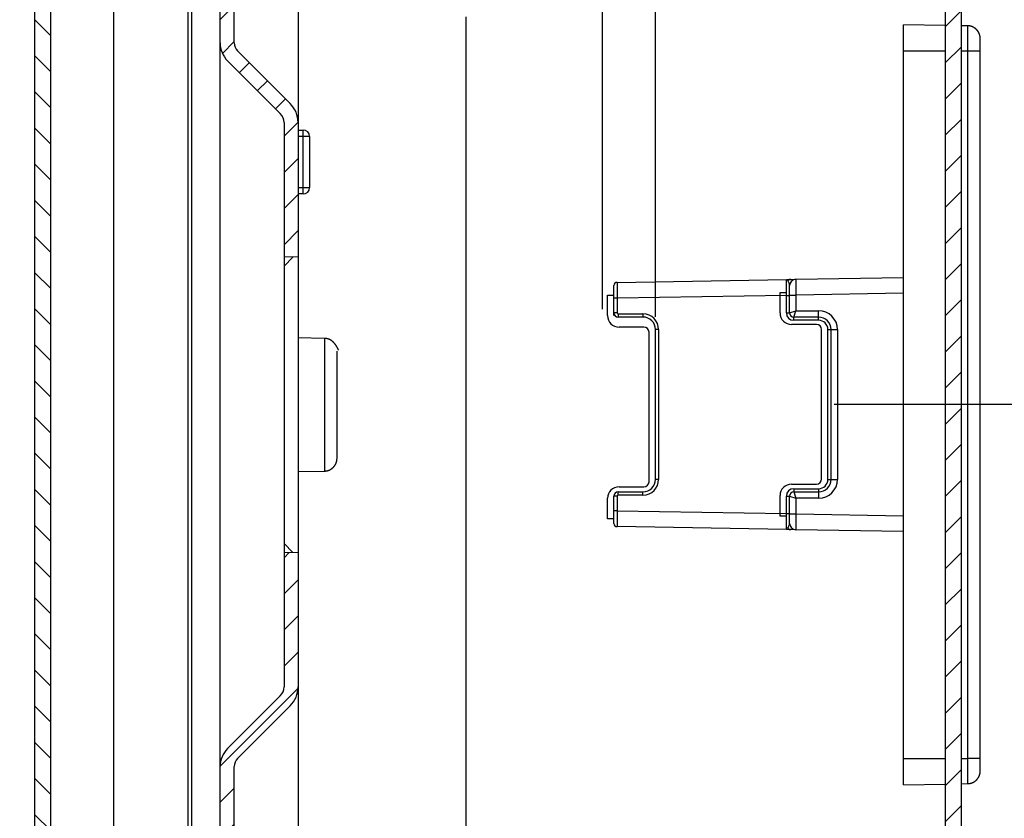
# Model space of a CAD drawing. Extents: x 2100 to 4200, y -2034 to -581.
# Drawn here: x 2184 to 2338, y -1253 to -1128 of the extents above; entities that cross this region are included whole.
import ezdxf

# ---------------------------------------------------------------- set-up
doc = ezdxf.new("R2010")
doc.units = 0
doc.header["$LTSCALE"] = 30
doc.layers.get('DEFPOINTS').update_dxf_attribs({"linetype": 'CONTINUOUS'})
doc.layers.add('1', color=7, linetype='CONTINUOUS')
doc.styles.get("Standard").update_dxf_attribs({"font": 'txt.shx', "width": 0.7, "height": 3})
doc.styles.add('TEXTSTYLE_0', font='txt', dxfattribs={"width": 0.8})
doc.dimstyles.new('DSTYLE1', dxfattribs={"dimtxt": 10, "dimasz": 10, "dimexe": 4, "dimexo": 2, "dimgap": 2, "dimtad": 1, "dimdec": 0, "dimzin": 3, "dimdsep": 46, "dimtxsty": 'Standard', "dimcen": 0.09, "dimadec": 0, "dimazin": 0, "dimtp": 1, "dimtm": 1, "dimtfac": 1, "dimtdec": 4, "dimtofl": 0, "dimtmove": 0, "dimatfit": 3, "dimfxl": 1, "dimtolj": 1, "dimtzin": 0, "dimarcsym": 0})

# ---------------------------------------------------------------- blocks, each defined once
blk = doc.blocks.new('*D455')
at = {"layer": '1', "color": 0, "linetype": 'Continuous', "lineweight": -2}
for p, q in [((2283.8, -1174.57), (2283.81, -1010.79)), ((2329.15, -1112.34), (2329.15, -1010.79)), ((2293.81, -1014.79), (2319.15, -1014.79))]:
    blk.add_line(p, q, dxfattribs=at)
at = {"layer": '1', "color": 0}
for points in [[(2293.81, -1013.12), (2293.81, -1016.45), (2283.81, -1014.79)], [(2319.15, -1016.45), (2319.15, -1013.12), (2329.15, -1014.79)]]:
    blk.add_solid(points, dxfattribs=at)
at = {"layer": 'DEFPOINTS', "color": 0}
for p in [(2329.15, -1014.79), (2329.15, -1114.34), (2283.8, -1176.57)]:
    blk.add_point(p, dxfattribs=at)
at = {"layer": '1', "color": 0, "linetype": 'Continuous', "insert": (2306.48, -1005.29), "char_height": 15, "attachment_point": 5, "rotation": 359.9968, "style": 'TEXTSTYLE_0'}
blk.add_mtext('\\A1;46', dxfattribs=at)
blk = doc.blocks.new('*D456')
at = {"layer": '1', "color": 0, "linetype": 'Continuous', "lineweight": -2}
for p, q in [((2188.85, -1077.72), (2188.85, -977.92)), ((2275.5, -1173.38), (2275.5, -977.92)), ((2265.5, -981.92), (2198.85, -981.92))]:
    blk.add_line(p, q, dxfattribs=at)
at = {"layer": '1', "color": 0}
for points in [[(2198.85, -980.25), (2198.85, -983.59), (2188.85, -981.92)], [(2265.5, -983.59), (2265.5, -980.25), (2275.5, -981.92)]]:
    blk.add_solid(points, dxfattribs=at)
at = {"layer": 'DEFPOINTS', "color": 0}
for p in [(2188.85, -981.92), (2188.85, -1079.72), (2275.5, -1175.38)]:
    blk.add_point(p, dxfattribs=at)
at = {"layer": '1', "color": 0, "linetype": 'Continuous', "insert": (2232.18, -971.17), "char_height": 15, "attachment_point": 5, "style": 'TEXTSTYLE_0'}
blk.add_mtext('\\A1;Max 87, Min 76', dxfattribs=at)
blk = doc.blocks.new('*X402')
at = {"layer": '1', "color": 7, "linetype": 'Continuous'}
for p, q in [((-1.5, 349.22), (1, 351.72)), ((-1.5, 343.57), (1, 346.07)), ((-1.5, 337.91), (1, 340.41)), ((-1.5, 332.25), (1, 334.75)), ((-1.5, 326.6), (1, 329.1)), ((-1.5, 320.94), (1, 323.44)), ((-1.5, 315.28), (1, 317.78)), ((-1.5, 309.63), (1, 312.13)), ((-1.5, 303.97), (1, 306.47)), ((-1.5, 298.31), (1, 300.81)), ((-1.5, 292.66), (1, 295.16)), ((-1.5, 287), (1, 289.5)), ((-1.5, 281.34), (1, 283.84)), ((-1.5, 275.69), (1, 278.19)), ((-1.5, 270.03), (1, 272.53)), ((-1.5, 264.37), (1, 266.87)), ((-1.5, 258.72), (1, 261.22)), ((-1.5, 253.06), (1, 255.56)), ((-1.5, 247.4), (1, 249.9)), ((-1.5, 241.74), (1, 244.24)), ((-1.5, 236.09), (1, 238.59)), ((-1.5, 230.43), (1, 232.93)), ((-1.5, 224.77), (1, 227.27))]:
    blk.add_line(p, q, dxfattribs=at)
blk = doc.blocks.new('*X404')
at = {"layer": '1', "color": 7, "linetype": 'Continuous'}
for p, q in [((-3.56, 115.24), (-2.1, 116.69)), ((2.37, 115.51), (3.7, 116.83)), ((-31.64, 109.78), (-29.4, 112.02)), ((-25.89, 109.88), (-23.65, 112.12)), ((-20.13, 109.98), (-17.89, 112.22)), ((-14.37, 110.08), (-12.13, 112.32)), ((-8.61, 110.18), (-6.38, 112.42)), ((-2.86, 110.28), (-1.09, 112.04)), ((2.9, 110.38), (4.22, 111.7)), ((-38.89, 108.19), (-36.31, 110.77)), ((-40.09, 101.33), (-37.89, 103.53)), ((-40.09, 95.67), (-37.89, 97.87)), ((-40.09, 90.01), (-37.89, 92.21)), ((-40.09, 84.36), (-37.89, 86.56)), ((-40.09, 78.7), (-37.89, 80.9)), ((-40.09, 73.04), (-37.89, 75.24)), ((-40.09, 67.39), (-37.89, 69.59)), ((-40.09, 61.73), (-37.89, 63.93)), ((-38.03, 58.13), (-36, 60.16)), ((-32.61, 57.9), (-30.44, 60.07)), ((-27.05, 57.81), (-24.88, 59.97)), ((-21.49, 57.71), (-19.32, 59.87)), ((-15.93, 57.61), (-13.76, 59.78)), ((-11.1, 56.78), (-8.9, 58.98)), ((-15.73, 52.15), (-13.98, 53.9)), ((-11.1, 51.13), (-8.9, 53.33)), ((-11.1, 45.47), (-8.9, 47.67)), ((-11.1, 39.81), (-8.9, 42.01)), ((-11.1, 34.15), (-8.9, 36.35)), ((-10.74, 28.86), (-8.9, 30.7)), ((-8.09, 25.85), (-6.54, 27.4)), ((-5.27, 23.02), (-3.71, 24.57)), ((-2.44, 20.19), (-0.88, 21.75)), ((-1.1, 15.87), (1.1, 18.07)), ((-1.1, 10.21), (1.1, 12.41)), ((-1.1, 4.56), (1.1, 6.76)), ((-1.1, -1.1), (1.1, 1.1))]:
    blk.add_line(p, q, dxfattribs=at)
blk = doc.blocks.new('*X405')
at = {"layer": '1', "color": 7, "linetype": 'Continuous'}
for p, q in [((-1.1, 100.72), (-0.28, 101.55)), ((-1.1, 95.07), (1.1, 97.27)), ((-1.1, 89.41), (1.1, 91.61)), ((-1.1, 83.75), (1.1, 85.95)), ((-11.1, 68.1), (1.09, 80.29)), ((-11.1, 62.44), (-8.9, 64.64)), ((-11.1, 56.78), (-8.9, 58.98)), ((-11.1, 51.13), (-8.9, 53.33)), ((-11.1, 45.47), (-8.9, 47.67)), ((-11.1, 39.81), (-8.9, 42.01)), ((-11.1, 34.15), (-8.9, 36.35)), ((-10.45, 29.15), (-8.82, 30.78)), ((-7.69, 26.26), (-6.13, 27.81)), ((-4.86, 23.43), (-3.3, 24.98)), ((-2.03, 20.6), (-0.47, 22.15)), ((-1.1, 15.87), (1.1, 18.07)), ((-1.1, 10.21), (1.1, 12.41)), ((-1.1, 4.56), (1.1, 6.76)), ((-1.1, -1.1), (1.1, 1.1))]:
    blk.add_line(p, q, dxfattribs=at)
blk = doc.blocks.new('*X406')
at = {"layer": '1', "color": 7, "linetype": 'Continuous'}
for p, q in [((-21.21, -24.05), (-23.71, -21.55)), ((-21.21, -29.7), (-23.71, -27.2)), ((-21.21, -35.36), (-23.71, -32.86)), ((-21.21, -41.02), (-23.71, -38.52)), ((-21.21, -46.68), (-23.71, -44.18)), ((-21.21, -52.33), (-23.71, -49.83)), ((-21.21, -57.99), (-23.71, -55.49)), ((-21.21, -63.65), (-23.71, -61.15)), ((-21.21, -69.3), (-23.71, -66.8)), ((-21.21, -74.96), (-23.71, -72.46)), ((-21.21, -80.62), (-23.71, -78.12)), ((-21.21, -86.27), (-23.71, -83.77)), ((-21.21, -91.93), (-23.71, -89.43)), ((-21.21, -97.59), (-23.71, -95.09)), ((-21.21, -103.24), (-23.71, -100.74)), ((-21.21, -108.9), (-23.71, -106.4)), ((-21.21, -114.56), (-23.71, -112.06)), ((-21.21, -120.21), (-23.71, -117.71)), ((-21.21, -125.87), (-23.71, -123.37)), ((-21.21, -131.53), (-23.71, -129.03)), ((-21.21, -137.19), (-23.71, -134.69)), ((-21.21, -142.84), (-23.71, -140.34)), ((-21.21, -148.5), (-23.71, -146))]:
    blk.add_line(p, q, dxfattribs=at)
blk = doc.blocks.new('*D488')
at = {"layer": '1', "color": 0, "linetype": 'Continuous', "lineweight": -2}
for p, q in [((2331.15, -1052.82), (2368.09, -1052.82)), ((2364.09, -1062.82), (2364.09, -1178.27)), ((2311.8, -1188.27), (2368.09, -1188.27))]:
    blk.add_line(p, q, dxfattribs=at)
at = {"layer": '1', "color": 0}
for points in [[(2365.76, -1062.82), (2362.42, -1062.82), (2364.09, -1052.82)], [(2362.42, -1178.27), (2365.76, -1178.27), (2364.09, -1188.27)]]:
    blk.add_solid(points, dxfattribs=at)
at = {"layer": 'DEFPOINTS', "color": 0}
for p in [(2329.15, -1052.82), (2309.8, -1188.27), (2364.09, -1188.27)]:
    blk.add_point(p, dxfattribs=at)
at = {"layer": '1', "color": 0, "linetype": 'Continuous', "insert": (2354.59, -1120.54), "char_height": 15, "attachment_point": 5, "rotation": 90, "style": 'TEXTSTYLE_0'}
blk.add_mtext('\\A1;135', dxfattribs=at)
blk = doc.blocks.new('*D489')
at = {"layer": '1', "color": 0, "linetype": 'Continuous', "lineweight": -2}
for p, q in [((2311.8, -1188.27), (2367.8, -1188.27)), ((2363.8, -1198.27), (2363.8, -1328.19)), ((2311.5, -1338.19), (2367.8, -1338.19))]:
    blk.add_line(p, q, dxfattribs=at)
at = {"layer": '1', "color": 0}
for points in [[(2365.47, -1198.27), (2362.14, -1198.27), (2363.8, -1188.27)], [(2362.14, -1328.19), (2365.47, -1328.19), (2363.8, -1338.19)]]:
    blk.add_solid(points, dxfattribs=at)
at = {"layer": 'DEFPOINTS', "color": 0}
for p in [(2309.8, -1188.27), (2309.5, -1338.19), (2363.8, -1338.19)]:
    blk.add_point(p, dxfattribs=at)
at = {"layer": '1', "color": 0, "linetype": 'Continuous', "insert": (2354.3, -1263.23), "char_height": 15, "attachment_point": 5, "rotation": 90, "style": 'TEXTSTYLE_0'}
blk.add_mtext('\\A1;150', dxfattribs=at)

msp = doc.modelspace()

# ---------------------------------------------------------------- linework, layer by layer
at = {"layer": '1', "color": 7, "linetype": 'Continuous'}
for p, q in [((2331.65, -1046.98), (2331.65, -1479.69)), ((2217.85, -1131.68), (2217.85, -1102.5)), ((2227.85, -1102.68), (2227.85, -1144.17)), ((2186.65, -1421.79), (2186.65, -1104.88)), ((2189.15, -1418.71), (2189.15, -1107.97)), ((2215.65, -1131.68), (2215.65, -1110.14)), ((2329.15, -1114.34), (2329.15, -1473.86)), ((2198.98, -1115.84), (2198.98, -1410.84)), ((2210.65, -1411.24), (2210.65, -1115.44)), ((2211.14, -1115.44), (2211.14, -1411.24)), ((2254.15, -1415.54), (2254.15, -1127.59)), ((2322.65, -1132.94), (2322.65, -1128.84)), ((2329.15, -1128.95), (2322.65, -1128.84)), ((2332.68, -1129.01), (2331.65, -1129)), ((2332.68, -1129.01), (2332.68, -1132.94)), ((2334.65, -1132.94), (2334.65, -1131.01)), ((2215.65, -1245), (2215.65, -1131.68)), ((2218.38, -1132.96), (2226.62, -1141.2)), ((2322.65, -1243.74), (2322.65, -1132.94)), ((2322.65, -1132.94), (2329.15, -1132.94)), ((2331.65, -1132.94), (2332.68, -1132.94)), ((2332.68, -1132.94), (2332.68, -1243.74)), ((2332.68, -1132.94), (2334.65, -1132.94)), ((2334.65, -1243.74), (2334.65, -1132.94)), ((2216.82, -1134.51), (2225.06, -1142.75)), ((2225.65, -1144.17), (2225.65, -1165.2)), ((2227.85, -1144.17), (2227.85, -1165.23)), ((2227.85, -1145.34), (2228.65, -1145.34)), ((2228.63, -1146.34), (2227.85, -1146.34)), ((2228.63, -1154.34), (2228.63, -1146.34)), ((2229.65, -1146.34), (2228.63, -1146.34)), ((2229.65, -1146.34), (2229.65, -1154.34)), ((2227.85, -1154.34), (2228.63, -1154.34)), ((2228.63, -1154.34), (2229.65, -1154.34)), ((2228.65, -1155.34), (2227.85, -1155.34)), ((2225.65, -1165.2), (2225.65, -1166.63)), ((2227.85, -1165.23), (2225.65, -1165.2)), ((2225.65, -1166.63), (2227.05, -1165.22)), ((2227.05, -1165.22), (2227.05, -1165.22)), ((2227.85, -1165.23), (2227.85, -1211.44)), ((2225.65, -1166.63), (2225.65, -1210.05)), ((2305.78, -1168.69), (2322.65, -1168.4)), ((2277.3, -1171.68), (2277.3, -1169.68)), ((2277.79, -1169.18), (2304.31, -1168.72)), ((2277.79, -1169.18), (2277.8, -1171.68)), ((2304.3, -1171.22), (2304.31, -1168.72)), ((2304.31, -1168.72), (2304.7, -1168.71)), ((2304.7, -1168.71), (2305, -1168.71)), ((2304.8, -1171.19), (2304.8, -1169.69)), ((2305, -1168.71), (2305.78, -1168.69)), ((2305.78, -1168.69), (2305.8, -1171.19)), ((2276.3, -1174.39), (2276.3, -1171.19)), ((2276.3, -1171.19), (2277.3, -1171.19)), ((2277.3, -1174.39), (2277.3, -1171.19)), ((2304.3, -1171.22), (2277.8, -1171.68)), ((2303.3, -1173.97), (2303.3, -1170.77)), ((2303.3, -1170.77), (2304.3, -1170.77)), ((2304.3, -1173.97), (2304.3, -1170.77)), ((2304.3, -1173.97), (2304.3, -1171.22)), ((2304.3, -1171.22), (2304.8, -1171.22)), ((2304.8, -1173.97), (2304.8, -1171.19)), ((2304.8, -1171.19), (2305.8, -1171.19)), ((2322.65, -1170.9), (2305.8, -1171.19)), ((2305.8, -1171.19), (2305.8, -1173.62)), ((2277.3, -1173.97), (2277.3, -1171.68)), ((2277.8, -1171.68), (2277.3, -1171.68)), ((2277.8, -1171.68), (2277.8, -1173.97)), ((2277.8, -1173.97), (2277.3, -1173.97)), ((2277.95, -1174.12), (2281.85, -1174.12)), ((2277.95, -1174.12), (2277.95, -1174.62)), ((2281.85, -1174.12), (2281.85, -1174.62)), ((2304.3, -1173.97), (2304.8, -1173.97)), ((2304.8, -1173.97), (2305.8, -1173.62)), ((2305.45, -1174.62), (2305.8, -1173.62)), ((2305.8, -1173.62), (2309.35, -1173.62)), ((2309.35, -1174.62), (2309.35, -1173.62)), ((2281.85, -1174.62), (2277.95, -1174.62)), ((2309, -1175.77), (2305.1, -1175.77)), ((2309.35, -1174.62), (2305.45, -1174.62)), ((2305.45, -1175.12), (2305.45, -1174.62)), ((2309.35, -1175.12), (2305.45, -1175.12)), ((2309.35, -1175.12), (2309.35, -1174.62)), ((2282, -1176.19), (2278.1, -1176.19)), ((2282.8, -1200.39), (2282.8, -1176.99)), ((2283.8, -1200.04), (2283.8, -1176.57)), ((2284.3, -1176.57), (2283.8, -1176.57)), ((2284.3, -1176.57), (2284.3, -1200.04)), ((2309.8, -1199.97), (2309.8, -1176.57)), ((2310.8, -1200.04), (2310.8, -1176.57)), ((2310.8, -1176.57), (2311.3, -1176.57)), ((2311.3, -1200.04), (2311.3, -1176.57)), ((2311.3, -1176.57), (2312.3, -1176.57)), ((2312.3, -1176.57), (2312.3, -1200.04)), ((2231.98, -1177.95), (2227.85, -1177.88)), ((2231.98, -1177.95), (2231.98, -1198.73)), ((2233.95, -1196.73), (2233.95, -1179.95)), ((2227.85, -1198.8), (2231.98, -1198.73)), ((2284.3, -1200.04), (2283.8, -1200.04)), ((2305.1, -1200.77), (2309, -1200.77)), ((2310.8, -1200.04), (2311.3, -1200.04)), ((2311.3, -1200.04), (2312.3, -1200.04)), ((2277.95, -1201.99), (2281.85, -1201.99)), ((2277.95, -1202.49), (2277.95, -1201.99)), ((2278.1, -1201.19), (2282, -1201.19)), ((2281.85, -1202.49), (2281.85, -1201.99)), ((2305.45, -1201.49), (2309.35, -1201.49)), ((2305.45, -1201.49), (2305.45, -1201.99)), ((2305.45, -1201.99), (2309.35, -1201.99)), ((2305.45, -1201.99), (2305.8, -1202.99)), ((2309.35, -1201.49), (2309.35, -1201.99)), ((2309.35, -1201.99), (2309.35, -1202.99)), ((2276.3, -1206.19), (2276.3, -1202.99)), ((2277.3, -1204.93), (2277.3, -1202.64)), ((2277.8, -1202.64), (2277.3, -1202.64)), ((2277.8, -1202.64), (2277.8, -1204.93)), ((2281.85, -1202.49), (2277.95, -1202.49)), ((2303.3, -1205.77), (2303.3, -1202.57)), ((2304.3, -1205.39), (2304.3, -1202.64)), ((2304.3, -1202.64), (2304.8, -1202.64)), ((2304.8, -1205.41), (2304.8, -1202.64)), ((2304.8, -1202.64), (2305.8, -1202.99)), ((2309.35, -1202.99), (2305.8, -1202.99)), ((2305.8, -1202.99), (2305.8, -1205.41)), ((2277.3, -1206.93), (2277.3, -1204.93)), ((2277.8, -1204.93), (2277.3, -1204.93)), ((2277.8, -1204.93), (2277.79, -1207.43)), ((2277.8, -1204.93), (2304.3, -1205.39)), ((2304.31, -1207.89), (2304.3, -1205.39)), ((2304.3, -1205.39), (2304.8, -1205.39)), ((2304.8, -1206.91), (2304.8, -1205.41)), ((2304.8, -1205.41), (2305.8, -1205.41)), ((2305.8, -1205.41), (2305.78, -1207.91)), ((2305.8, -1205.41), (2322.65, -1205.71)), ((2277.3, -1206.19), (2276.3, -1206.19)), ((2304.3, -1205.77), (2303.3, -1205.77)), ((2304.31, -1207.89), (2277.79, -1207.43)), ((2304.7, -1207.9), (2304.31, -1207.89)), ((2304.99, -1207.9), (2304.7, -1207.9)), ((2305.78, -1207.91), (2304.99, -1207.9)), ((2322.65, -1208.21), (2305.78, -1207.91)), ((2227.05, -1211.45), (2225.65, -1210.05)), ((2225.65, -1210.05), (2225.65, -1211.48)), ((2225.65, -1211.48), (2227.85, -1211.44)), ((2225.65, -1211.48), (2225.65, -1232.51)), ((2227.85, -1211.44), (2227.85, -1232.51)), ((2227.85, -1232.51), (2227.85, -1294.17)), ((2225.06, -1233.93), (2216.82, -1242.17)), ((2226.62, -1235.48), (2218.38, -1243.72)), ((2322.65, -1247.84), (2322.65, -1243.74)), ((2322.65, -1243.74), (2329.15, -1243.74)), ((2331.65, -1243.74), (2332.68, -1243.74)), ((2332.68, -1243.74), (2332.68, -1247.66)), ((2334.65, -1243.74), (2332.68, -1243.74)), ((2334.65, -1245.66), (2334.65, -1243.74)), ((2215.65, -1281.68), (2215.65, -1245)), ((2217.85, -1281.68), (2217.85, -1245)), ((2322.65, -1247.84), (2329.15, -1247.73)), ((2331.65, -1247.68), (2332.68, -1247.66))]:
    msp.add_line(p, q, dxfattribs=at)
for points in [[(2334.65, -1131.01), (2334.65, -1130.97, 0.006088), (2334.65, -1130.92, 0.005916), (2334.64, -1130.87, 0.005874), (2334.64, -1130.82, 0.006001), (2334.63, -1130.78, 0.006063), (2334.63, -1130.73, 0.006109), (2334.62, -1130.68, 0.006142), (2334.61, -1130.63, 0.006205), (2334.6, -1130.58, 0.006243), (2334.59, -1130.53, 0.006297), (2334.58, -1130.48, 0.00633), (2334.56, -1130.43, 0.006382), (2334.55, -1130.38, 0.006414), (2334.53, -1130.33, 0.006461), (2334.51, -1130.29, 0.006489), (2334.49, -1130.24, 0.006532), (2334.47, -1130.19, 0.006558), (2334.45, -1130.14, 0.006595), (2334.42, -1130.09, 0.006618), (2334.4, -1130.05, 0.00665), (2334.37, -1130, 0.006669), (2334.34, -1129.95, 0.006696), (2334.31, -1129.91, 0.006711), (2334.28, -1129.86, 0.006733), (2334.25, -1129.82, 0.006744), (2334.22, -1129.78, 0.006759), (2334.18, -1129.73, 0.006767), (2334.15, -1129.69, 0.006776), (2334.11, -1129.65, 0.00678), (2334.07, -1129.61, 0.006783), (2334.04, -1129.57, 0.006783), (2334, -1129.54, 0.00678), (2333.96, -1129.5, 0.006776), (2333.91, -1129.47, 0.006767), (2333.87, -1129.43, 0.006759), (2333.83, -1129.4, 0.006744), (2333.78, -1129.37, 0.006732), (2333.74, -1129.34, 0.00671), (2333.69, -1129.31, 0.006695), (2333.65, -1129.28, 0.006669), (2333.6, -1129.26, 0.006649), (2333.55, -1129.23, 0.006614), (2333.51, -1129.21, 0.006596), (2333.46, -1129.19, 0.006568), (2333.41, -1129.16, 0.006529), (2333.36, -1129.15, 0.006452), (2333.31, -1129.13, 0.006471), (2333.26, -1129.11, 0.006536), (2333.21, -1129.1, 0.006345), (2333.17, -1129.08, 0.005924), (2333.12, -1129.07, 0.006427), (2333.07, -1129.06, 0.007485), (2333.02, -1129.05, 0.005789), (2332.97, -1129.04, 0.002279), (2332.93, -1129.03, 0.007821), (2332.87, -1129.03, 0.013239), (2332.79, -1129.02, 0.006633), (2332.68, -1129.01, 0.003595)], [(2334.65, -1131.01), (2334.65, -1130.98, 0.003931), (2334.65, -1130.95, 0.003855), (2334.65, -1130.92, 0.003837), (2334.64, -1130.89, 0.003893), (2334.64, -1130.86, 0.00392), (2334.64, -1130.83, 0.00394), (2334.64, -1130.8, 0.003955), (2334.63, -1130.76, 0.003984), (2334.63, -1130.73, 0.004001), (2334.62, -1130.7, 0.004027), (2334.62, -1130.67, 0.004043), (2334.61, -1130.64, 0.004068), (2334.61, -1130.6, 0.004084), (2334.6, -1130.57, 0.004108), (2334.59, -1130.54, 0.004123), (2334.58, -1130.51, 0.004146), (2334.57, -1130.47, 0.004161), (2334.56, -1130.44, 0.004183), (2334.55, -1130.41, 0.004196), (2334.54, -1130.38, 0.004217), (2334.53, -1130.35, 0.00423), (2334.52, -1130.31, 0.00425), (2334.51, -1130.28, 0.004262), (2334.5, -1130.25, 0.00428), (2334.48, -1130.22, 0.004291), (2334.47, -1130.19, 0.004308), (2334.45, -1130.15, 0.004318), (2334.44, -1130.12, 0.004334), (2334.42, -1130.09, 0.004343), (2334.41, -1130.06, 0.004357), (2334.39, -1130.03, 0.004365), (2334.37, -1130, 0.004378), (2334.35, -1129.97, 0.004385), (2334.33, -1129.94, 0.004396), (2334.32, -1129.91, 0.004402), (2334.3, -1129.88, 0.004412), (2334.28, -1129.85, 0.004417), (2334.25, -1129.82, 0.004424), (2334.23, -1129.79, 0.004429), (2334.21, -1129.77, 0.004435), (2334.19, -1129.74, 0.004437), (2334.17, -1129.71, 0.004439), (2334.14, -1129.68, 0.004444), (2334.12, -1129.66, 0.004455), (2334.09, -1129.63, 0.004445), (2334.07, -1129.61, 0.004419), (2334.04, -1129.58, 0.004456), (2334.02, -1129.56, 0.004542), (2333.99, -1129.53, 0.004415), (2333.96, -1129.51, 0.004127), (2333.94, -1129.49, 0.004542), (2333.91, -1129.46, 0.005392), (2333.88, -1129.44, 0.004111), (2333.85, -1129.42, 0.001457), (2333.83, -1129.4, 0.005749), (2333.8, -1129.38, 0.009866), (2333.75, -1129.34, 0.004849), (2333.68, -1129.3, 0.002579)], [(2228.63, -1146.34), (2228.63, -1146.29, -0.000223), (2228.63, -1146.24, -0.000213), (2228.63, -1146.19, -0.000212), (2228.63, -1146.15, -0.000224), (2228.63, -1146.1, -0.000233), (2228.63, -1146.05, -0.000242), (2228.63, -1146, -0.000252), (2228.63, -1145.95, -0.000266), (2228.63, -1145.9, -0.000281), (2228.63, -1145.85, -0.000299), (2228.63, -1145.8, -0.00032), (2228.63, -1145.76, -0.000344), (2228.63, -1145.71, -0.000375), (2228.64, -1145.67, -0.00041), (2228.64, -1145.63, -0.000454), (2228.64, -1145.59, -0.000503), (2228.64, -1145.56, -0.000573), (2228.64, -1145.53, -0.000665), (2228.64, -1145.5, -0.000759), (2228.64, -1145.47, -0.00084), (2228.64, -1145.44, -0.001091), (2228.64, -1145.42, -0.001589), (2228.64, -1145.4, -0.001669), (2228.64, -1145.38, -0.000878), (2228.64, -1145.37, -0.003218), (2228.64, -1145.36, -0.011353), (2228.65, -1145.35, -0.016334), (2228.65, -1145.34, -0.01965)], [(2228.65, -1155.34), (2228.65, -1155.34, -0.299411), (2228.65, -1155.33, -0.039268), (2228.65, -1155.33, -0.014047), (2228.64, -1155.32, -0.00759), (2228.64, -1155.31, -0.00458), (2228.64, -1155.3, -0.003106), (2228.64, -1155.28, -0.002216), (2228.64, -1155.26, -0.001699), (2228.64, -1155.24, -0.001328), (2228.64, -1155.21, -0.001083), (2228.64, -1155.18, -0.000894), (2228.64, -1155.15, -0.000761), (2228.64, -1155.12, -0.000653), (2228.64, -1155.08, -0.000574), (2228.64, -1155.05, -0.000505), (2228.64, -1155.01, -0.000452), (2228.63, -1154.96, -0.000411), (2228.63, -1154.92, -0.000381), (2228.63, -1154.88, -0.000342), (2228.63, -1154.83, -0.000301), (2228.63, -1154.78, -0.000305), (2228.63, -1154.73, -0.000331), (2228.63, -1154.68, -0.000248), (2228.63, -1154.63, -0.000105), (2228.63, -1154.59, -0.000309), (2228.63, -1154.53, -0.000492), (2228.63, -1154.45, -0.000245), (2228.63, -1154.34, -0.000134)], [(2305, -1168.71), (2304.98, -1168.71, 0.006882), (2304.96, -1168.71, 0.00682), (2304.95, -1168.71, 0.006792), (2304.93, -1168.71, 0.006828), (2304.91, -1168.71, 0.006834), (2304.9, -1168.72, 0.006826), (2304.88, -1168.72, 0.006809), (2304.87, -1168.72, 0.006798), (2304.85, -1168.73, 0.006775), (2304.83, -1168.73, 0.006751), (2304.82, -1168.74, 0.006715), (2304.8, -1168.74, 0.006678), (2304.78, -1168.75, 0.006639), (2304.77, -1168.76, 0.006606), (2304.75, -1168.76, 0.006539), (2304.74, -1168.77, 0.006449), (2304.72, -1168.78, 0.006445), (2304.71, -1168.79, 0.006508), (2304.69, -1168.79, 0.006266), (2304.68, -1168.8, 0.005806), (2304.66, -1168.81, 0.006318), (2304.65, -1168.82, 0.007401), (2304.63, -1168.83, 0.005587), (2304.62, -1168.84, 0.002), (2304.61, -1168.85, 0.007681), (2304.59, -1168.87, 0.012888), (2304.57, -1168.89, 0.006234), (2304.54, -1168.91, 0.003294)], [(2234.18, -1179.8), (2234.17, -1179.76, 0.004228), (2234.15, -1179.72, 0.00402), (2234.14, -1179.68, 0.003908), (2234.12, -1179.64, 0.003914), (2234.1, -1179.6, 0.003875), (2234.08, -1179.56, 0.003832), (2234.07, -1179.52, 0.003782), (2234.04, -1179.48, 0.003756), (2234.02, -1179.44, 0.003715), (2234, -1179.39, 0.00369), (2233.98, -1179.35, 0.003653), (2233.95, -1179.31, 0.003632), (2233.93, -1179.26, 0.003601), (2233.9, -1179.22, 0.003584), (2233.88, -1179.18, 0.003559), (2233.85, -1179.14, 0.003546), (2233.82, -1179.09, 0.003525), (2233.79, -1179.05, 0.003517), (2233.76, -1179.01, 0.003501), (2233.73, -1178.96, 0.003495), (2233.7, -1178.92, 0.003487), (2233.66, -1178.88, 0.003491), (2233.63, -1178.83, 0.003481), (2233.59, -1178.79, 0.003465), (2233.56, -1178.75, 0.003492), (2233.52, -1178.71, 0.003575), (2233.49, -1178.67, 0.003483), (2233.45, -1178.63, 0.003198), (2233.41, -1178.59, 0.003603), (2233.37, -1178.55, 0.004795), (2233.34, -1178.51, 0.005755), (2233.3, -1178.47, 0.006721), (2233.26, -1178.44, 0.007032), (2233.21, -1178.4, 0.00678), (2233.17, -1178.37, 0.006694), (2233.13, -1178.33, 0.006739), (2233.08, -1178.3, 0.006747), (2233.04, -1178.27, 0.006711), (2232.99, -1178.24, 0.006691), (2232.95, -1178.22, 0.006669), (2232.9, -1178.19, 0.00665), (2232.85, -1178.17, 0.006614), (2232.81, -1178.14, 0.006595), (2232.76, -1178.12, 0.006567), (2232.71, -1178.1, 0.006528), (2232.66, -1178.08, 0.006452), (2232.61, -1178.06, 0.006471), (2232.56, -1178.05, 0.006536), (2232.51, -1178.03, 0.006344), (2232.47, -1178.02, 0.005924), (2232.42, -1178.01, 0.006427), (2232.37, -1177.99, 0.007484), (2232.32, -1177.98, 0.005789), (2232.27, -1177.98, 0.002279), (2232.23, -1177.97, 0.007821), (2232.17, -1177.96, 0.013239), (2232.09, -1177.96, 0.006633), (2231.98, -1177.95, 0.003595)], [(2231.98, -1198.73), (2232.03, -1198.73, 0.006088), (2232.08, -1198.72, 0.005916), (2232.12, -1198.72, 0.005874), (2232.17, -1198.72, 0.006002), (2232.22, -1198.71, 0.006064), (2232.27, -1198.7, 0.006109), (2232.32, -1198.69, 0.006142), (2232.37, -1198.68, 0.006205), (2232.42, -1198.67, 0.006243), (2232.47, -1198.66, 0.006297), (2232.51, -1198.65, 0.00633), (2232.56, -1198.63, 0.006382), (2232.61, -1198.62, 0.006414), (2232.66, -1198.6, 0.006461), (2232.71, -1198.58, 0.006489), (2232.76, -1198.56, 0.006532), (2232.81, -1198.54, 0.006557), (2232.85, -1198.51, 0.006595), (2232.9, -1198.49, 0.006617), (2232.95, -1198.46, 0.00665), (2232.99, -1198.43, 0.006669), (2233.04, -1198.41, 0.006696), (2233.08, -1198.38, 0.006711), (2233.13, -1198.34, 0.006732), (2233.17, -1198.31, 0.006743), (2233.21, -1198.28, 0.006759), (2233.26, -1198.24, 0.006766), (2233.3, -1198.21, 0.006776), (2233.34, -1198.17, 0.00678), (2233.37, -1198.13, 0.006783), (2233.41, -1198.09, 0.006783), (2233.45, -1198.05, 0.00678), (2233.48, -1198.01, 0.006776), (2233.52, -1197.97, 0.006767), (2233.55, -1197.92, 0.006759), (2233.58, -1197.88, 0.006744), (2233.61, -1197.84, 0.006732), (2233.64, -1197.79, 0.006711), (2233.67, -1197.74, 0.006696), (2233.7, -1197.7, 0.006669), (2233.72, -1197.65, 0.00665), (2233.75, -1197.6, 0.006614), (2233.77, -1197.56, 0.006596), (2233.79, -1197.51, 0.006568), (2233.81, -1197.46, 0.006529), (2233.83, -1197.41, 0.006452), (2233.85, -1197.36, 0.006471), (2233.86, -1197.31, 0.006536), (2233.88, -1197.26, 0.006345), (2233.89, -1197.21, 0.005924), (2233.9, -1197.16, 0.006427), (2233.91, -1197.11, 0.007484), (2233.92, -1197.06, 0.005789), (2233.93, -1197.02, 0.002279), (2233.93, -1196.97, 0.00782), (2233.94, -1196.92, 0.013239), (2233.94, -1196.84, 0.006633), (2233.95, -1196.73, 0.003595)], [(2304.54, -1207.69), (2304.55, -1207.71, 0.005562), (2304.56, -1207.72, 0.005575), (2304.58, -1207.73, 0.005623), (2304.59, -1207.74, 0.005723), (2304.6, -1207.75, 0.005807), (2304.62, -1207.76, 0.00588), (2304.63, -1207.77, 0.005952), (2304.65, -1207.79, 0.006029), (2304.66, -1207.79, 0.006101), (2304.68, -1207.8, 0.006173), (2304.69, -1207.81, 0.00624), (2304.71, -1207.82, 0.006304), (2304.72, -1207.83, 0.006372), (2304.74, -1207.84, 0.006443), (2304.75, -1207.85, 0.006486), (2304.77, -1207.85, 0.0065), (2304.78, -1207.86, 0.006605), (2304.8, -1207.86, 0.006779), (2304.82, -1207.87, 0.006638), (2304.83, -1207.87, 0.006244), (2304.85, -1207.88, 0.0069), (2304.86, -1207.88, 0.008222), (2304.88, -1207.89, 0.006316), (2304.9, -1207.89, 0.002282), (2304.91, -1207.89, 0.008835), (2304.93, -1207.9, 0.015229), (2304.96, -1207.9, 0.007532), (2304.99, -1207.9, 0.004019)], [(2332.68, -1247.66), (2332.73, -1247.66, 0.006087), (2332.78, -1247.66, 0.005915), (2332.82, -1247.66, 0.005874), (2332.87, -1247.65, 0.006001), (2332.92, -1247.65, 0.006063), (2332.97, -1247.64, 0.006108), (2333.02, -1247.63, 0.006141), (2333.07, -1247.62, 0.006204), (2333.12, -1247.61, 0.006242), (2333.17, -1247.6, 0.006296), (2333.21, -1247.58, 0.00633), (2333.26, -1247.57, 0.006382), (2333.31, -1247.55, 0.006413), (2333.36, -1247.53, 0.00646), (2333.41, -1247.51, 0.006489), (2333.46, -1247.49, 0.006531), (2333.51, -1247.47, 0.006557), (2333.55, -1247.45, 0.006595), (2333.6, -1247.42, 0.006617), (2333.65, -1247.4, 0.006649), (2333.69, -1247.37, 0.006668), (2333.74, -1247.34, 0.006695), (2333.78, -1247.31, 0.00671), (2333.83, -1247.28, 0.006732), (2333.87, -1247.25, 0.006743), (2333.91, -1247.21, 0.006758), (2333.96, -1247.18, 0.006766), (2334, -1247.14, 0.006775), (2334.04, -1247.1, 0.006779), (2334.07, -1247.07, 0.006783), (2334.11, -1247.03, 0.006783), (2334.15, -1246.99, 0.00678), (2334.18, -1246.95, 0.006776), (2334.22, -1246.9, 0.006767), (2334.25, -1246.86, 0.006759), (2334.28, -1246.82, 0.006744), (2334.31, -1246.77, 0.006732), (2334.34, -1246.73, 0.006711), (2334.37, -1246.68, 0.006696), (2334.4, -1246.63, 0.00667), (2334.42, -1246.59, 0.00665), (2334.45, -1246.54, 0.006615), (2334.47, -1246.49, 0.006596), (2334.49, -1246.44, 0.006568), (2334.51, -1246.39, 0.006529), (2334.53, -1246.34, 0.006453), (2334.55, -1246.3, 0.006472), (2334.56, -1246.25, 0.006537), (2334.58, -1246.2, 0.006345), (2334.59, -1246.15, 0.005925), (2334.6, -1246.1, 0.006427), (2334.61, -1246.05, 0.007485), (2334.62, -1246, 0.00579), (2334.63, -1245.95, 0.002279), (2334.63, -1245.91, 0.007821), (2334.64, -1245.85, 0.01324), (2334.64, -1245.77, 0.006634), (2334.65, -1245.66, 0.003596)]]:
    msp.add_lwpolyline(points, format="xyb", dxfattribs=at)
for centre, radius, start, end in [((2219.65, -1131.68), 4, 180, 225), ((2219.65, -1131.68), 1.8, 180, 225), ((2223.65, -1144.17), 4.2, 0, 45), ((2223.65, -1144.17), 2, 0, 45), ((2228.65, -1146.34), 1, 0, 90), ((2228.65, -1154.34), 1, 270, 0), ((2277.8, -1169.68), 0.5, 91, 180), ((2305.8, -1169.69), 1, 91, 180), ((2278.1, -1174.39), 1.8, 180, 270), ((2277.95, -1173.97), 0.65, 180, 270), ((2277.95, -1173.97), 0.15, 180, 270), ((2281.85, -1176.57), 2.45, 0, 90), ((2305.1, -1173.97), 1.8, 180, 270), ((2305.45, -1173.97), 1.15, 180, 270), ((2305.45, -1173.97), 0.65, 180, 270), ((2309.35, -1176.57), 2.95, 0, 90), ((2281.85, -1176.57), 1.95, 360, 90.0001), ((2309, -1176.57), 0.8, 0, 90), ((2309.35, -1176.57), 1.95, 0, 90), ((2309.35, -1176.57), 1.45, 0, 90), ((2282, -1176.99), 0.8, 0, 90), ((2281.85, -1200.04), 1.95, 270, 0), ((2281.85, -1200.04), 2.45, 270, 0), ((2282, -1200.39), 0.8, 270, 0), ((2305.1, -1202.57), 1.8, 90, 180), ((2309, -1199.97), 0.8, 270, 0), ((2309.35, -1200.04), 1.95, 270, 0), ((2309.35, -1200.04), 2.95, 270, 0), ((2309.35, -1200.04), 1.45, 270, 0), ((2278.1, -1202.99), 1.8, 90, 180), ((2277.95, -1202.64), 0.65, 90, 180), ((2305.45, -1202.64), 1.15, 90, 180), ((2305.45, -1202.64), 0.65, 90, 180), ((2277.95, -1202.64), 0.15, 90, 180), ((2277.8, -1206.93), 0.5, 180, 269), ((2305.8, -1206.91), 1, 180, 269), ((2223.65, -1232.51), 2, 315, 0), ((2223.65, -1232.51), 4.2, 315, 0), ((2219.65, -1245), 4, 135, 180), ((2219.65, -1245), 1.8, 135, 180)]:
    msp.add_arc(centre, radius, start, end, dxfattribs=at)
for points in [[(2304.54, -1168.91), (2304.6, -1168.85), (2304.65, -1168.78), (2304.7, -1168.71)], [(2304.7, -1207.9), (2304.65, -1207.82), (2304.6, -1207.75), (2304.54, -1207.69)]]:
    msp.add_open_spline(points, degree=3, dxfattribs=at)
for points, knots in [([(2304.8, -1169.69), (2304.8, -1169.59), (2304.77, -1169.45), (2304.67, -1169.17), (2304.6, -1169.03), (2304.54, -1168.91)], [2, 2, 2, 2, 2.706826, 2.706826, 3.321494, 3.321494, 3.321494, 3.321494]), ([(2304.54, -1207.69), (2304.6, -1207.58), (2304.66, -1207.44), (2304.76, -1207.16), (2304.8, -1207.02), (2304.8, -1206.91)], [2, 2, 2, 2, 2.614668, 2.614668, 3.321494, 3.321494, 3.321494, 3.321494])]:
    msp.add_open_spline(points, degree=3, knots=knots, dxfattribs=at)

# ---------------------------------------------------------------- block references
at = {"layer": '1'}
for name, p in [('*X404', (2226.75, -1162.19)), ('*X402', (2330.65, -1478.41)), ('*X406', (2210.36, -1106.52)), ('*X405', (2226.75, -1313.01))]:
    msp.add_blockref(name, p, dxfattribs=at)

# ---------------------------------------------------------------- dimensions: what is measured, and where the dimension line sits
at = {"layer": '1', "color": 1, "linetype": 'Continuous'}
dim = msp.add_linear_dim(base=(2188.85, -981.92), p1=(2275.5, -1175.38), p2=(2188.85, -1079.72), text='Max 87, Min 76', dimstyle='DSTYLE1', override={"dimtxt": 15, "dimtxsty": 'TEXTSTYLE_0', "dimsah": 1}, dxfattribs=at)
dim.commit()
dim.dimension.update_dxf_attribs({"geometry": '*D456', "text_midpoint": (2232.18, -981.92), "dimtype": 160})
dim = msp.add_linear_dim(base=(2329.15, -1014.79), p1=(2283.8, -1176.57), p2=(2329.15, -1114.34), angle=359.9968, text='46', dimstyle='DSTYLE1', override={"dimtxt": 15, "dimtxsty": 'TEXTSTYLE_0', "dimsah": 1}, dxfattribs=at)
dim.commit()
dim.dimension.update_dxf_attribs({"geometry": '*D455', "text_midpoint": (2306.48, -1014.79), "dimtype": 160})
for base, p1, p2, picture, middle in [((2364.09, -1188.27), (2329.15, -1052.82), (2309.8, -1188.27), '*D488', (2364.09, -1120.54)), ((2363.8, -1338.19), (2309.8, -1188.27), (2309.5, -1338.19), '*D489', (2363.8, -1263.23))]:
    dim = msp.add_linear_dim(base=base, p1=p1, p2=p2, angle=90, dimstyle='DSTYLE1', override={"dimtxt": 15, "dimtxsty": 'TEXTSTYLE_0', "dimsah": 1}, dxfattribs=at)
    dim.commit()
    dim.dimension.update_dxf_attribs({"geometry": picture, "text_midpoint": middle, "dimtype": 160})

doc.saveas('drawing.dxf')
